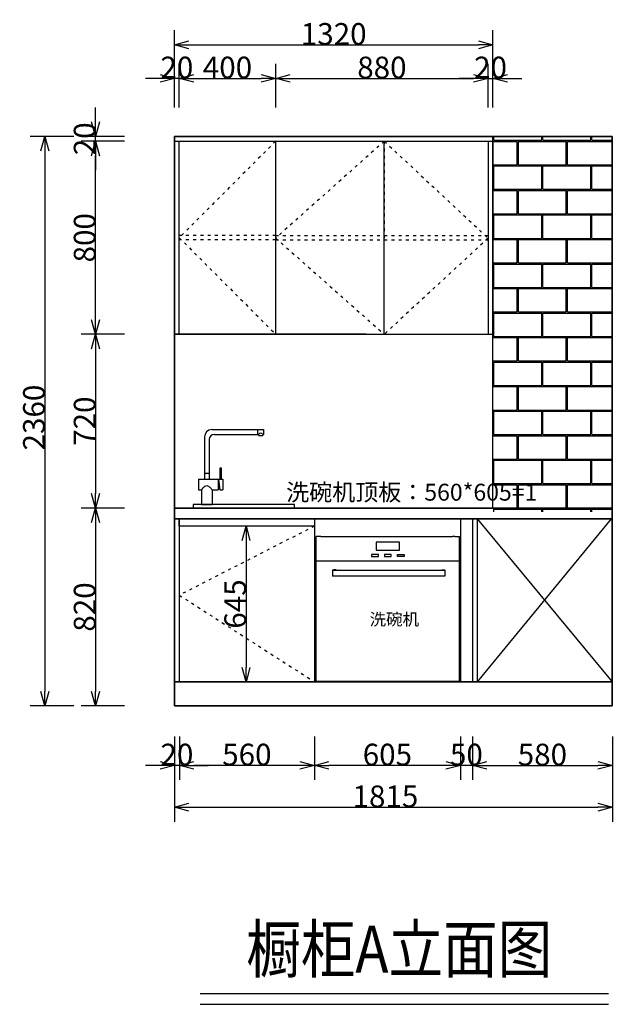
# Model space of a CAD drawing. Units: millimetres. Extents: x 474552 to 495521, y -2390 to 5757.
# Drawn here: x 486694 to 489151, y -493 to 3586 of the extents above; entities that cross this region are included whole.
import ezdxf
from ezdxf.enums import TextEntityAlignment as Align

# ---------------------------------------------------------------- set-up
doc = ezdxf.new("R2010")
doc.units = ezdxf.units.MM
doc.header["$PDMODE"] = 2
doc.linetypes.add('ACAD_ISO03W100', pattern=[30, 12, -18])
for name, color, linetype in [('CUPBOARD', 7, 'Continuous'), ('TEXT', 9, 'Continuous'), ('ZB_厨柜', 7, 'Continuous')]:
    doc.layers.add(name, color=color, linetype=linetype)
doc.layers.add('WALL', color=255, linetype='Continuous', lineweight=25)
doc.styles.add('DIM_FONT', font='simhei.ttf', dxfattribs={"width": 0.8, "height": 80})
doc.styles.add('宋体(SU)', font='txt', dxfattribs={"width": 0.8})
doc.dimstyles.get("Standard").update_dxf_attribs({"dimtxt": 0.18, "dimasz": 0.18, "dimexe": 0.18, "dimexo": 0.0625, "dimgap": 0.09, "dimtad": 0, "dimtih": 1, "dimtoh": 1, "dimdec": 4, "dimzin": 0, "dimdsep": 46, "dimtxsty": 'Standard', "dimcen": 0.09, "dimadec": 0, "dimazin": 0, "dimtfac": 1, "dimtdec": 4, "dimtofl": 0, "dimtmove": 0, "dimatfit": 3, "dimfxl": 1, "dimtolj": 1, "dimtzin": 0, "dimarcsym": 0})

# ---------------------------------------------------------------- blocks, each defined once
blk = doc.blocks.new('_Open30')
at = {"color": 0, "linetype": 'ByBlock', "lineweight": -2}
for p, q in [((-1, 0.268), (0, 0)), ((0, 0), (-1, -0.268)), ((0, 0), (-1, 0))]:
    blk.add_line(p, q, dxfattribs=at)
blk = doc.blocks.new('*D15')
at = {"color": 251, "transparency": 16777216}
for p, q in [((179740.9, -98156), (179740.9, -98336)), ((181555.9, -98156), (181555.9, -98336)), ((179800.9, -98276), (181495.9, -98276))]:
    blk.add_line(p, q, dxfattribs=at)
at = {"layer": 'Defpoints', "color": 0, "transparency": 16777216}
for p in [(179740.9, -97932.7), (181555.9, -97932.7), (181555.9, -98276)]:
    blk.add_point(p, dxfattribs=at)
at = {"color": 251, "transparency": 16777216, "xscale": 60, "yscale": 60, "zscale": 60, "rotation": 180}
blk.add_blockref('_Open30', (179740.9, -98276), dxfattribs=at)
at = {"color": 251, "transparency": 16777216, "xscale": 60, "yscale": 60, "zscale": 60}
blk.add_blockref('_Open30', (181555.9, -98276), dxfattribs=at)
at = {"color": 8, "transparency": 16777216, "insert": (180615.3, -98231), "char_height": 90, "attachment_point": 5, "style": '宋体(SU)'}
blk.add_mtext('\\A1;1815', dxfattribs=at)
blk = doc.blocks.new('_Dot')
at = {"color": 0, "linetype": 'ByBlock', "lineweight": -2}
blk.add_line((-0.5, 0), (-1, 0), dxfattribs=at)
at = {"color": 0, "linetype": 'ByBlock', "const_width": 0.5}
blk.add_lwpolyline([(-0.25, 0, 1), (0.25, 0, 1)], format="xyb", close=True, dxfattribs=at)
blk = doc.blocks.new('DOT')
at = {"color": 0, "linetype": 'ByBlock'}
blk.add_line((-0.35, 0), (-1, 0), dxfattribs=at)
at = {"color": 0, "linetype": 'ByBlock', "const_width": 0.35}
blk.add_lwpolyline([(-0.175, 0, 1), (0.175, 0, 1)], format="xyb", close=True, dxfattribs=at)
blk = doc.blocks.new('*D16')
at = {"color": 251, "transparency": 16777216}
for p, q in [((179760.4, -95376.1), (179760.4, -95196.1)), ((180160.4, -95376.1), (180160.4, -95196.1)), ((179820.4, -95256.1), (180100.4, -95256.1))]:
    blk.add_line(p, q, dxfattribs=at)
at = {"layer": 'Defpoints', "color": 0, "transparency": 16777216}
for p in [(180160.4, -95256.1), (179760.4, -95516.5), (180160.4, -95516.5)]:
    blk.add_point(p, dxfattribs=at)
at = {"color": 251, "transparency": 16777216, "xscale": 60, "yscale": 60, "zscale": 60, "rotation": 180}
blk.add_blockref('_Open30', (179760.4, -95256.1), dxfattribs=at)
at = {"color": 251, "transparency": 16777216, "xscale": 60, "yscale": 60, "zscale": 60}
blk.add_blockref('_Open30', (180160.4, -95256.1), dxfattribs=at)
at = {"color": 8, "transparency": 16777216, "insert": (179960.4, -95211.1), "char_height": 90, "attachment_point": 5, "style": '宋体(SU)'}
blk.add_mtext('\\A1;400', dxfattribs=at)
blk = doc.blocks.new('*D18')
at = {"color": 251, "transparency": 16777216}
for p, q in [((180160.4, -95376.1), (180160.4, -95196.1)), ((181040.9, -95376.1), (181040.9, -95196.1)), ((180220.4, -95256.1), (180980.9, -95256.1))]:
    blk.add_line(p, q, dxfattribs=at)
at = {"layer": 'Defpoints', "color": 0, "transparency": 16777216}
for p in [(181040.9, -95256.1), (180160.4, -95516.5), (181040.9, -95516.5)]:
    blk.add_point(p, dxfattribs=at)
at = {"color": 251, "transparency": 16777216, "xscale": 60, "yscale": 60, "zscale": 60, "rotation": 180}
blk.add_blockref('_Open30', (180160.4, -95256.1), dxfattribs=at)
at = {"color": 251, "transparency": 16777216, "xscale": 60, "yscale": 60, "zscale": 60}
blk.add_blockref('_Open30', (181040.9, -95256.1), dxfattribs=at)
at = {"color": 8, "transparency": 16777216, "insert": (180600.6, -95211.1), "char_height": 90, "attachment_point": 5, "style": '宋体(SU)'}
blk.add_mtext('\\A1;880', dxfattribs=at)
blk = doc.blocks.new('*D17')
at = {"color": 251, "transparency": 16777216}
for p, q in [((179740.9, -95237), (179740.9, -95057)), ((181060.9, -95237), (181060.9, -95057)), ((179800.9, -95117), (181000.9, -95117))]:
    blk.add_line(p, q, dxfattribs=at)
at = {"layer": 'Defpoints', "color": 0, "transparency": 16777216}
for p in [(181060.9, -95117), (179740.9, -95648), (181060.9, -95650.4)]:
    blk.add_point(p, dxfattribs=at)
at = {"color": 251, "transparency": 16777216, "xscale": 60, "yscale": 60, "zscale": 60, "rotation": 180}
blk.add_blockref('_Open30', (179740.9, -95117), dxfattribs=at)
at = {"color": 251, "transparency": 16777216, "xscale": 60, "yscale": 60, "zscale": 60}
blk.add_blockref('_Open30', (181060.9, -95117), dxfattribs=at)
at = {"color": 8, "transparency": 16777216, "insert": (180400.9, -95072), "char_height": 90, "attachment_point": 5, "style": '宋体(SU)'}
blk.add_mtext('\\A1;1320', dxfattribs=at)
blk = doc.blocks.new('*D23')
at = {"color": 251, "transparency": 16777216}
for p, q in [((179533.4, -96316.5), (179353.4, -96316.5)), ((179413.4, -96376.5), (179413.4, -96976.5)), ((179533.4, -97036.5), (179353.4, -97036.5))]:
    blk.add_line(p, q, dxfattribs=at)
at = {"layer": 'Defpoints', "color": 0, "transparency": 16777216}
for p in [(179740.9, -96316.5), (179413.4, -97036.5), (179740.9, -97036.5)]:
    blk.add_point(p, dxfattribs=at)
at = {"color": 251, "transparency": 16777216, "xscale": 60, "yscale": 60, "zscale": 60}
for p, rotation in [((179413.4, -96316.5), 90), ((179413.4, -97036.5), 270)]:
    blk.add_blockref('_Open30', p, dxfattribs=dict(at, rotation=rotation))
at = {"color": 8, "transparency": 16777216, "insert": (179368.4, -96676.5), "char_height": 90, "attachment_point": 5, "rotation": 90, "style": '宋体(SU)'}
blk.add_mtext('\\A1;720', dxfattribs=at)
blk = doc.blocks.new('*D24')
at = {"color": 251, "transparency": 16777216}
for p, q in [((179533.4, -97036.5), (179353.4, -97036.5)), ((179413.4, -97096.5), (179413.4, -97796.5)), ((179533.4, -97856.5), (179353.4, -97856.5))]:
    blk.add_line(p, q, dxfattribs=at)
at = {"layer": 'Defpoints', "color": 0, "transparency": 16777216}
for p in [(179740.9, -97036.5), (179413.4, -97856.5), (179740.9, -97856.5)]:
    blk.add_point(p, dxfattribs=at)
at = {"color": 251, "transparency": 16777216, "xscale": 60, "yscale": 60, "zscale": 60}
for p, rotation in [((179413.4, -97036.5), 90), ((179413.4, -97856.5), 270)]:
    blk.add_blockref('_Open30', p, dxfattribs=dict(at, rotation=rotation))
at = {"color": 8, "transparency": 16777216, "insert": (179368.4, -97446.5), "char_height": 90, "attachment_point": 5, "rotation": 90, "style": '宋体(SU)'}
blk.add_mtext('\\A1;820', dxfattribs=at)
blk = doc.blocks.new('*D22')
at = {"color": 251, "transparency": 16777216}
for p, q in [((180925.9, -97982.9), (180925.9, -98162.9)), ((180975.9, -97982.9), (180975.9, -98162.9)), ((180865.9, -98102.9), (180805.9, -98102.9)), ((180975.9, -98102.9), (180925.9, -98102.9)), ((181035.9, -98102.9), (181095.9, -98102.9))]:
    blk.add_line(p, q, dxfattribs=at)
at = {"layer": 'Defpoints', "color": 0, "transparency": 16777216}
for p in [(180925.9, -97756.5), (180975.9, -97756.5), (180925.9, -98102.9)]:
    blk.add_point(p, dxfattribs=at)
at = {"color": 251, "transparency": 16777216, "xscale": 60, "yscale": 60, "zscale": 60}
blk.add_blockref('_Open30', (180925.9, -98102.9), dxfattribs=at)
at = {"color": 251, "transparency": 16777216, "xscale": 60, "yscale": 60, "zscale": 60, "rotation": 180}
blk.add_blockref('_Open30', (180975.9, -98102.9), dxfattribs=at)
at = {"color": 8, "transparency": 16777216, "insert": (180950.9, -98057.9), "char_height": 90, "attachment_point": 5, "style": '宋体(SU)'}
blk.add_mtext('\\A1;50', dxfattribs=at)
blk = doc.blocks.new('*D25')
at = {"color": 251, "transparency": 16777216}
for p, q in [((179323.1, -95496.5), (179143.1, -95496.5)), ((179203.1, -95556.5), (179203.1, -97796.5)), ((179323.1, -97856.5), (179143.1, -97856.5))]:
    blk.add_line(p, q, dxfattribs=at)
at = {"layer": 'Defpoints', "color": 0, "transparency": 16777216}
for p in [(179740.9, -95496.5), (179203.1, -97856.5), (179740.9, -97856.5)]:
    blk.add_point(p, dxfattribs=at)
at = {"color": 251, "transparency": 16777216, "xscale": 60, "yscale": 60, "zscale": 60}
for p, rotation in [((179203.1, -95496.5), 90), ((179203.1, -97856.5), 270)]:
    blk.add_blockref('_Open30', p, dxfattribs=dict(at, rotation=rotation))
at = {"color": 8, "transparency": 16777216, "insert": (179158.1, -96661.5), "char_height": 90, "attachment_point": 5, "rotation": 90, "style": '宋体(SU)'}
blk.add_mtext('\\A1;2360', dxfattribs=at)
blk = doc.blocks.new('*D26')
at = {"color": 251, "transparency": 16777216}
for p, q in [((179533.4, -95516.5), (179353.4, -95516.5)), ((179413.4, -96256.5), (179413.4, -95576.5)), ((179533.4, -96316.5), (179353.4, -96316.5))]:
    blk.add_line(p, q, dxfattribs=at)
at = {"layer": 'Defpoints', "color": 0, "transparency": 16777216}
for p in [(179413.4, -95516.5), (179740.9, -95516.5), (179740.9, -96316.5)]:
    blk.add_point(p, dxfattribs=at)
at = {"color": 251, "transparency": 16777216, "xscale": 60, "yscale": 60, "zscale": 60}
for p, rotation in [((179413.4, -95516.5), 90), ((179413.4, -96316.5), 270)]:
    blk.add_blockref('_Open30', p, dxfattribs=dict(at, rotation=rotation))
at = {"color": 8, "transparency": 16777216, "insert": (179368.4, -95916.5), "char_height": 90, "attachment_point": 5, "rotation": 90, "style": '宋体(SU)'}
blk.add_mtext('\\A1;800', dxfattribs=at)
blk = doc.blocks.new('*D27')
at = {"color": 251, "transparency": 16777216}
for p, q in [((179413.4, -95436.5), (179413.4, -95376.5)), ((179533.4, -95496.5), (179353.4, -95496.5)), ((179413.4, -95516.5), (179413.4, -95496.5)), ((179533.4, -95516.5), (179353.4, -95516.5)), ((179413.4, -95576.5), (179413.4, -95636.5))]:
    blk.add_line(p, q, dxfattribs=at)
at = {"layer": 'Defpoints', "color": 0, "transparency": 16777216}
for p in [(179413.4, -95496.5), (179740.9, -95496.5), (179740.9, -95516.5)]:
    blk.add_point(p, dxfattribs=at)
at = {"color": 251, "transparency": 16777216, "xscale": 60, "yscale": 60, "zscale": 60}
for p, rotation in [((179413.4, -95496.5), 270), ((179413.4, -95516.5), 90)]:
    blk.add_blockref('_Open30', p, dxfattribs=dict(at, rotation=rotation))
at = {"color": 8, "transparency": 16777216, "insert": (179368.4, -95506.5), "char_height": 90, "attachment_point": 5, "rotation": 90, "style": '宋体(SU)'}
blk.add_mtext('\\A1;20', dxfattribs=at)
blk = doc.blocks.new('*D28')
at = {"color": 251, "transparency": 16777216}
for p, q in [((180975.9, -97982.9), (180975.9, -98162.9)), ((181555.9, -97982.9), (181555.9, -98162.9)), ((181035.9, -98102.9), (181495.9, -98102.9))]:
    blk.add_line(p, q, dxfattribs=at)
at = {"layer": 'Defpoints', "color": 0, "transparency": 16777216}
for p in [(180975.9, -97756.5), (181555.9, -97756.5), (181555.9, -98102.9)]:
    blk.add_point(p, dxfattribs=at)
at = {"color": 251, "transparency": 16777216, "xscale": 60, "yscale": 60, "zscale": 60, "rotation": 180}
blk.add_blockref('_Open30', (180975.9, -98102.9), dxfattribs=at)
at = {"color": 251, "transparency": 16777216, "xscale": 60, "yscale": 60, "zscale": 60}
blk.add_blockref('_Open30', (181555.9, -98102.9), dxfattribs=at)
at = {"color": 8, "transparency": 16777216, "insert": (181265.9, -98057.9), "char_height": 90, "attachment_point": 5, "style": '宋体(SU)'}
blk.add_mtext('\\A1;580', dxfattribs=at)
blk = doc.blocks.new('*D47')
at = {"color": 251, "transparency": 16777216}
for p, q in [((180320.9, -97982.9), (180320.9, -98162.9)), ((180925.9, -97982.9), (180925.9, -98162.9)), ((180865.9, -98102.9), (180380.9, -98102.9))]:
    blk.add_line(p, q, dxfattribs=at)
at = {"layer": 'Defpoints', "color": 0, "transparency": 16777216}
for p in [(180925.9, -97656.5), (180320.9, -97756.5), (180320.9, -98102.9)]:
    blk.add_point(p, dxfattribs=at)
at = {"color": 251, "transparency": 16777216, "xscale": 60, "yscale": 60, "zscale": 60, "rotation": 180}
blk.add_blockref('_Open30', (180320.9, -98102.9), dxfattribs=at)
at = {"color": 251, "transparency": 16777216, "xscale": 60, "yscale": 60, "zscale": 60}
blk.add_blockref('_Open30', (180925.9, -98102.9), dxfattribs=at)
at = {"color": 8, "transparency": 16777216, "insert": (180623.4, -98057.9), "char_height": 90, "attachment_point": 5, "style": '宋体(SU)'}
blk.add_mtext('\\A1;605', dxfattribs=at)
blk = doc.blocks.new('*D48')
at = {"color": 251, "transparency": 16777216}
for p, q in [((179760.9, -97982.9), (179760.9, -98162.9)), ((180320.9, -97982.9), (180320.9, -98162.9)), ((180260.9, -98102.9), (179820.9, -98102.9))]:
    blk.add_line(p, q, dxfattribs=at)
at = {"layer": 'Defpoints', "color": 0, "transparency": 16777216}
for p in [(179760.9, -97656.5), (180320.9, -97756.5), (179760.9, -98102.9)]:
    blk.add_point(p, dxfattribs=at)
at = {"color": 251, "transparency": 16777216, "xscale": 60, "yscale": 60, "zscale": 60, "rotation": 180}
blk.add_blockref('_Open30', (179760.9, -98102.9), dxfattribs=at)
at = {"color": 251, "transparency": 16777216, "xscale": 60, "yscale": 60, "zscale": 60}
blk.add_blockref('_Open30', (180320.9, -98102.9), dxfattribs=at)
at = {"color": 8, "transparency": 16777216, "insert": (180040.9, -98057.9), "char_height": 90, "attachment_point": 5, "style": '宋体(SU)'}
blk.add_mtext('\\A1;560', dxfattribs=at)
blk = doc.blocks.new('*D49')
at = {"color": 251, "transparency": 16777216}
for p, q in [((179740.9, -97982.9), (179740.9, -98162.9)), ((179760.9, -97982.9), (179760.9, -98162.9)), ((179680.9, -98102.9), (179620.9, -98102.9)), ((179760.9, -98102.9), (179740.9, -98102.9)), ((179820.9, -98102.9), (179880.9, -98102.9))]:
    blk.add_line(p, q, dxfattribs=at)
at = {"layer": 'Defpoints', "color": 0, "transparency": 16777216}
for p in [(179760.9, -97756.5), (179740.9, -97856.5), (179740.9, -98102.9)]:
    blk.add_point(p, dxfattribs=at)
at = {"color": 251, "transparency": 16777216, "xscale": 60, "yscale": 60, "zscale": 60}
blk.add_blockref('_Open30', (179740.9, -98102.9), dxfattribs=at)
at = {"color": 251, "transparency": 16777216, "xscale": 60, "yscale": 60, "zscale": 60, "rotation": 180}
blk.add_blockref('_Open30', (179760.9, -98102.9), dxfattribs=at)
at = {"color": 8, "transparency": 16777216, "insert": (179750.9, -98057.9), "char_height": 90, "attachment_point": 5, "style": '宋体(SU)'}
blk.add_mtext('\\A1;20', dxfattribs=at)
blk = doc.blocks.new('5Y')
at = {"color": 4}
blk.add_line((1201002.3, -585261.7), (1201597.1, -585261.7), dxfattribs=at)
at = {"layer": 'ZB_厨柜', "color": 4}
for p, q in [((1201021.8, -584661.6), (1201002.3, -584661.7)), ((1201002.3, -585261.7), (1201002.3, -584661.7)), ((1201021.8, -584661.6), (1201032.5, -584661.7)), ((1201032.5, -584661.7), (1201566.9, -584661.7)), ((1201577.1, -584661.6), (1201566.9, -584661.7)), ((1201577.1, -584661.6), (1201597.1, -584661.7)), ((1201597.1, -585261.7), (1201597.1, -584661.7)), ((1201251.4, -584685.4), (1201251.4, -584718.6)), ((1201348, -584685.4), (1201251.4, -584685.4)), ((1201348, -584718.6), (1201348, -584685.4)), ((1201232, -584736.6), (1201232, -584744.6)), ((1201232.3, -584736.6), (1201232, -584736.6)), ((1201232, -584744.6), (1201260.2, -584744.6)), ((1201260.2, -584736.6), (1201232.3, -584736.6)), ((1201251.4, -584718.6), (1201348, -584718.6)), ((1201260.2, -584744.6), (1201260.2, -584736.6)), ((1201260.4, -584736.6), (1201260.2, -584736.6)), ((1201260.4, -584744.6), (1201260.2, -584744.6)), ((1201260.4, -584744.6), (1201260.4, -584736.6)), ((1201285.4, -584736.6), (1201285.4, -584744.6)), ((1201285.6, -584736.6), (1201285.4, -584736.6)), ((1201285.4, -584744.6), (1201313.6, -584744.6)), ((1201313.6, -584736.6), (1201285.6, -584736.6)), ((1201313.6, -584744.6), (1201313.6, -584736.6)), ((1201313.8, -584736.6), (1201313.6, -584736.6)), ((1201313.8, -584744.6), (1201313.6, -584744.6)), ((1201313.8, -584744.6), (1201313.8, -584736.6)), ((1201338.8, -584744.6), (1201338.8, -584736.6)), ((1201338.9, -584736.6), (1201338.8, -584736.6)), ((1201367, -584744.6), (1201338.8, -584744.6)), ((1201338.9, -584736.6), (1201367, -584736.6)), ((1201367, -584736.6), (1201367, -584744.6)), ((1201367.1, -584736.6), (1201367, -584736.6)), ((1201367.1, -584744.6), (1201367, -584744.6)), ((1201367.1, -584736.6), (1201367.1, -584744.6)), ((1201002.3, -584762.3), (1201597.1, -584762.3)), ((1201075.3, -584799.9), (1201070.1, -584800.8)), ((1201070.1, -584800.8), (1201535.3, -584800.8)), ((1201070.1, -584800.8), (1201070.1, -584826.2)), ((1201535.3, -584826.2), (1201070.1, -584826.2)), ((1201085.9, -584799.9), (1201075.3, -584799.9)), ((1201085.9, -584799.9), (1201081.9, -584800.6)), ((1201081.9, -584800.6), (1201085.9, -584800.6)), ((1201085.9, -584799.9), (1201085.9, -584800.6)), ((1201085.9, -584800.6), (1201524.1, -584800.6)), ((1201524.1, -584799.9), (1201534.7, -584799.9)), ((1201524.1, -584799.9), (1201524.5, -584800.6)), ((1201524.1, -584799.9), (1201524.1, -584800.6)), ((1201524.1, -584800.6), (1201524.5, -584800.6)), ((1201534.7, -584799.9), (1201535.3, -584800.8)), ((1201535.3, -584800.8), (1201535.3, -584826.2))]:
    blk.add_line(p, q, dxfattribs=at)
at = {"color": 4, "insert": (1201224.1, -584979.8), "char_height": 50, "width": 529.372, "attachment_point": 1, "style": 'DIM_FONT'}
blk.add_mtext('{\\fSimSun|b0|i0|c134|p2;洗碗机}', dxfattribs=at)
blk = doc.blocks.new('*D63')
at = {"color": 251, "transparency": 16777216}
for p, q in [((179740.9, -95376.1), (179740.9, -95196.1)), ((179760.4, -95376.1), (179760.4, -95196.1)), ((179680.9, -95256.1), (179620.9, -95256.1)), ((179760.4, -95256.1), (179740.9, -95256.1)), ((179820.4, -95256.1), (179880.4, -95256.1))]:
    blk.add_line(p, q, dxfattribs=at)
at = {"layer": 'Defpoints', "color": 0, "transparency": 16777216}
for p in [(179740.9, -95256.1), (179740.9, -95516.5), (179760.4, -95516.5)]:
    blk.add_point(p, dxfattribs=at)
at = {"color": 251, "transparency": 16777216, "xscale": 60, "yscale": 60, "zscale": 60}
blk.add_blockref('_Open30', (179740.9, -95256.1), dxfattribs=at)
at = {"color": 251, "transparency": 16777216, "xscale": 60, "yscale": 60, "zscale": 60, "rotation": 180}
blk.add_blockref('_Open30', (179760.4, -95256.1), dxfattribs=at)
at = {"color": 8, "transparency": 16777216, "insert": (179750.6, -95211.1), "char_height": 90, "attachment_point": 5, "style": '宋体(SU)'}
blk.add_mtext('\\A1;20', dxfattribs=at)
blk = doc.blocks.new('*D64')
at = {"color": 251, "transparency": 16777216}
for p, q in [((181040.9, -95376.1), (181040.9, -95196.1)), ((181060.9, -95376.1), (181060.9, -95196.1)), ((180980.9, -95256.1), (180920.9, -95256.1)), ((181040.9, -95256.1), (181060.9, -95256.1)), ((181120.9, -95256.1), (181180.9, -95256.1))]:
    blk.add_line(p, q, dxfattribs=at)
at = {"layer": 'Defpoints', "color": 0, "transparency": 16777216}
for p in [(181060.9, -95256.1), (181040.9, -95516.5), (181060.9, -95516.5)]:
    blk.add_point(p, dxfattribs=at)
at = {"color": 251, "transparency": 16777216, "xscale": 60, "yscale": 60, "zscale": 60}
blk.add_blockref('_Open30', (181040.9, -95256.1), dxfattribs=at)
at = {"color": 251, "transparency": 16777216, "xscale": 60, "yscale": 60, "zscale": 60, "rotation": 180}
blk.add_blockref('_Open30', (181060.9, -95256.1), dxfattribs=at)
at = {"color": 8, "transparency": 16777216, "insert": (181050.9, -95211.1), "char_height": 90, "attachment_point": 5, "style": '宋体(SU)'}
blk.add_mtext('\\A1;20', dxfattribs=at)
blk = doc.blocks.new('273')
at = {"layer": 'ZB_厨柜', "color": 251}
for p, q in [((63615.3, -43195), (63830.3, -43195)), ((63805.3, -43195), (63805.3, -43215)), ((63830.3, -43195), (63830.3, -43215)), ((63585.3, -43225), (63585.3, -43400)), ((63605.3, -43235), (63605.3, -43400)), ((63625.3, -43215), (63810, -43215)), ((63810, -43215), (63810, -43220)), ((63810, -43220), (63827.2, -43220)), ((63827.2, -43215), (63830.3, -43215)), ((63827.2, -43215), (63827.2, -43220)), ((63650.1, -43353), (63654.5, -43353)), ((63650.1, -43400), (63650.1, -43353)), ((63654.5, -43353), (63654.5, -43400)), ((63560.4, -43400), (63560.4, -43445)), ((63560.4, -43400), (63661.5, -43400)), ((63585.3, -43375.6), (63605.3, -43375.6)), ((63642.1, -43400), (63642.1, -43445)), ((63644.2, -43400), (63649.8, -43445)), ((63661.5, -43400), (63661.5, -43445)), ((63560.4, -43445), (63573.3, -43445)), ((63573.3, -43445), (63573.3, -43505)), ((63617.3, -43445), (63642.1, -43445)), ((63617.3, -43445), (63617.3, -43505)), ((63642.1, -43439.4), (63649.1, -43439.4)), ((63649.8, -43445), (63661.5, -43445)), ((63573.3, -43505), (63617.3, -43505))]:
    blk.add_line(p, q, dxfattribs=at)
blk.add_lwpolyline([(63538.7, -43520), (63958.7, -43520), (63958.7, -43505), (63538.7, -43505)], close=True, dxfattribs=at)
for centre, radius, start, end in [((63615.3, -43225), 30, 90, 180), ((63625.3, -43235), 20, 90, 180), ((63818.6, -43220), 9.92, 29.7192, 150.2808)]:
    blk.add_arc(centre, radius, start, end, dxfattribs=at)
blk.add_spline([(63573.3, -43445), (63580.6, -43434.8), (63594.8, -43427.1), (63608, -43433.9), (63617.3, -43445)], degree=3, dxfattribs=at)
blk = doc.blocks.new('*D91')
at = {"color": 251, "transparency": 16777216}
for p, q in [((180037.4, -97111.5), (179977.4, -97111.5)), ((180037.4, -97171.5), (180037.4, -97696.5)), ((180037.4, -97756.5), (179977.4, -97756.5))]:
    blk.add_line(p, q, dxfattribs=at)
at = {"layer": 'Defpoints', "color": 0, "transparency": 16777216}
for p in [(180066.7, -97111.5), (180037.4, -97756.5), (180066.7, -97756.5)]:
    blk.add_point(p, dxfattribs=at)
at = {"color": 251, "transparency": 16777216, "xscale": 60, "yscale": 60, "zscale": 60}
for p, rotation in [((180037.4, -97111.5), 90), ((180037.4, -97756.5), 270)]:
    blk.add_blockref('_Open30', p, dxfattribs=dict(at, rotation=rotation))
at = {"color": 8, "transparency": 16777216, "insert": (179992.4, -97434), "char_height": 90, "attachment_point": 5, "rotation": 90, "style": '宋体(SU)'}
blk.add_mtext('\\A1;645', dxfattribs=at)

msp = doc.modelspace()

# ---------------------------------------------------------------- hatches: boundary and pattern name
h = msp.add_hatch()
h.set_pattern_fill('AR-B816C', color=251, scale=0.5, style=0)
h.set_pattern_definition([(0, (1081.17, 236.95), (101.6, 101.6), [198.4375, -4.7625]), (0, (979.57, 241.71), (101.6, 101.6), [198.4375, -4.7625]), (90, (1081.17, 236.95), (-101.6, 101.6), [-106.3625, 96.8375]), (90, (1076.41, 236.95), (-101.6, 101.6), [-106.3625, 96.8375])])
h.paths.add_polyline_path([(489150.7, 3102.7), (488655.7, 3102.7), (488655.7, 1547.7), (489150.7, 1547.7)])

# ---------------------------------------------------------------- linework, layer by layer
for p, q in [((487335.7, 3102.7), (487335.7, 742.7)), ((487335.7, 3102.7), (487335.7, 742.7)), ((489150.7, 3102.7), (489150.7, 742.7)), ((487355.3, 2282.7), (487355.3, 3082.7)), ((487755.3, 2282.7), (487755.3, 3082.7)), ((488205.3, 2282.7), (488205.3, 3082.7)), ((488205.3, 2282.7), (488205.3, 3082.7)), ((488635.7, 3082.7), (488635.7, 2282.7)), ((488655.7, 3082.7), (488655.7, 2282.7)), ((488129.7, 2282.7), (487335.7, 2282.7)), ((487335.7, 2282.7), (487733.3, 2282.7)), ((487335.7, 2282.7), (488655.7, 2282.7)), ((489150.7, 1562.7), (488655.7, 1562.7)), ((487335.7, 1517.7), (487368.7, 1517.7)), ((487335.7, 1517.7), (487355.7, 1517.7)), ((487355.7, 1517.7), (487355.7, 842.7)), ((489145.7, 1517.7), (488590.7, 842.7)), ((488590.7, 1517.7), (489150.7, 842.7)), ((487335.7, 842.7), (487355.7, 842.7))]:
    msp.add_line(p, q)
at = {"color": 1}
msp.add_line((488655.7, 1562.7), (488655.7, 3102.7), dxfattribs=at)
at = {"color": 252, "linetype": 'ACAD_ISO03W100'}
for p, q in [((487755.3, 3082.7), (487355.3, 2682.7)), ((488205.3, 3082.7), (487755.3, 2681.2)), ((488205.3, 3082.7), (488205.3, 2681.2)), ((488205.3, 3082.7), (488635.7, 2681.2)), ((487755.3, 2691.7), (487355.3, 2691.7)), ((487355.3, 2682.7), (487755.3, 2282.7)), ((487755.3, 2673.7), (487355.3, 2673.7)), ((487755.3, 2691.7), (488635.7, 2691.7)), ((487755.3, 2681.2), (488205.3, 2282.7)), ((487755.3, 2673.7), (488635.7, 2673.7)), ((488635.7, 2681.2), (488205.3, 2282.7)), ((487915.7, 1487.7), (487355.7, 1201.8)), ((487355.7, 1201.8), (487915.7, 842.7))]:
    msp.add_line(p, q, dxfattribs=at)
at = {"color": 1}
for points in [[(487335.7, 742.7), (489150.7, 742.7), (489150.7, 3102.7), (487335.7, 3102.7)], [(489150.7, 742.7), (487335.7, 742.7), (487335.7, 3102.7), (489150.7, 3102.7)]]:
    msp.add_lwpolyline(points, close=True, dxfattribs=at)
at = {"color": 2}
msp.add_lwpolyline([(487355.7, 1517.7), (487915.7, 1517.7), (487915.7, 1487.7), (487355.7, 1487.7)], close=True, dxfattribs=at)
at = {"layer": 'CUPBOARD', "color": 0, "linetype": 'ByBlock'}
for p, q in [((487442.5, -449), (489134.9, -449)), ((487442.5, -493.5), (489134.9, -493.5))]:
    msp.add_line(p, q, dxfattribs=at)
at = {"layer": 'WALL', "linetype": 'Continuous'}
for p, q in [((487335.7, 3082.7), (488655.7, 3082.7)), ((487335.7, 2282.7), (488655.7, 2282.7)), ((488129.7, 2282.7), (488655.7, 2282.7)), ((487335.7, 1562.7), (489150.7, 1562.7)), ((489150.7, 1562.7), (487335.7, 1562.7)), ((487335.7, 1517.7), (489150.7, 1517.7)), ((489150.7, 1517.7), (487335.7, 1517.7)), ((487915.7, 1517.7), (487915.7, 842.7)), ((488520.7, 1517.7), (488520.7, 842.7)), ((488570.7, 1517.7), (488570.7, 842.7)), ((488590.7, 1517.7), (488590.7, 842.7)), ((487915.7, 1487.7), (487355.7, 1487.7)), ((487335.7, 842.7), (489150.7, 842.7)), ((489150.7, 842.7), (487335.7, 842.7))]:
    msp.add_line(p, q, dxfattribs=at).dxf.unprotected_set("ltscale", 0)

# ---------------------------------------------------------------- block references
msp.add_blockref('5Y', (-713079.3, 586106.5))
at = {"layer": 'ZB_厨柜', "color": 253}
msp.add_blockref('273', (423874.5, 45082.7), dxfattribs=at)

# ---------------------------------------------------------------- texts
at = {"linetype": 'ByBlock', "lineweight": -3, "insert": (487798.5, 1663.4), "char_height": 69.98, "width": 3759.487, "attachment_point": 1}
msp.add_mtext('{\\fKaiTi|b0|i0|c134|p49;洗碗机顶板：560*605=1}', dxfattribs=at)
at = {"layer": 'TEXT', "color": 0, "width": 0.85}
msp.add_text('橱柜A立面图', height=195, dxfattribs=at).set_placement((488267.2, -264.8), align=Align.MIDDLE_CENTER)

# ---------------------------------------------------------------- dimensions: what is measured, and where the dimension line sits
for base, p1, p2, picture, middle in [((488655.7, 3482.2), (487335.7, 2951.2), (488655.7, 2948.8), '*D17', (487995.7, 3527.2)), ((487335.7, 3343.1), (487355.3, 3082.7), (487335.7, 3082.7), '*D63', (487345.5, 3388.1)), ((487755.3, 3343.1), (487355.3, 3082.7), (487755.3, 3082.7), '*D16', (487555.3, 3388.1)), ((488635.7, 3343.1), (487755.3, 3082.7), (488635.7, 3082.7), '*D18', (488195.5, 3388.1)), ((488655.7, 3343.1), (488635.7, 3082.7), (488655.7, 3082.7), '*D64', (488645.7, 3388.1))]:
    dim = msp.add_linear_dim(base=base, p1=p1, p2=p2, dimstyle='Standard', override={"dimscale": 60, "dimtxt": 1.5, "dimasz": 1, "dimexe": 1, "dimexo": 1, "dimgap": 0, "dimtad": 1, "dimtih": 0, "dimtoh": 0, "dimdec": 0, "dimtxsty": '宋体(SU)', "dimblk": 'Open30', "dimcen": 0, "dimdle": 1, "dimclrd": 251, "dimclre": 251, "dimclrt": 8, "dimtdec": 0, "dimtix": 1, "dimtofl": 1, "dimtmove": 2, "dimldrblk": 'DOT', "dimfxl": 2, "dimfxlon": 1, "dimlwd": 65535, "dimlwe": 65535, "dimarcsym": 1})
    dim.commit()
    dim.dimension.update_dxf_attribs({"geometry": picture, "text_midpoint": middle, "insert": (307594.9, 98599.2)})
for base, p1, p2, angle, picture, middle in [((487008.3, 3102.7), (487335.7, 3082.7), (487335.7, 3102.7), 90, '*D27', (486963.3, 3092.7)), ((487008.3, 3082.7), (487335.7, 2282.7), (487335.7, 3082.7), 90, '*D26', (486963.3, 2682.7)), ((487008.3, 1562.7), (487335.7, 2282.7), (487335.7, 1562.7), 90, '*D23', (486963.3, 1922.7)), ((487008.3, 742.7), (487335.7, 1562.7), (487335.7, 742.7), 90, '*D24', (486963.3, 1152.7)), ((487632.3, 842.7), (487661.6, 1487.7), (487661.6, 842.7), 90, '*D91', (487587.3, 1165.2)), ((487355.7, 496.2), (487915.7, 842.7), (487355.7, 942.7), 180, '*D48', (487635.7, 541.2)), ((487915.7, 496.2), (488520.7, 942.7), (487915.7, 842.7), 180, '*D47', (488218.2, 541.2)), ((487335.7, 496.2), (487355.7, 842.7), (487335.7, 742.7), 180, '*D49', (487345.7, 541.2)), ((488520.7, 496.2), (488570.7, 842.7), (488520.7, 842.7), 180, '*D22', (488545.7, 541.2)), ((489150.7, 496.2), (488570.7, 842.7), (489150.7, 842.7), 180, '*D28', (488860.7, 541.2))]:
    dim = msp.add_linear_dim(base=base, p1=p1, p2=p2, angle=angle, dimstyle='Standard', override={"dimscale": 60, "dimtxt": 1.5, "dimasz": 1, "dimexe": 1, "dimexo": 1, "dimgap": 0, "dimtad": 1, "dimtih": 0, "dimtoh": 0, "dimdec": 0, "dimtxsty": '宋体(SU)', "dimblk": 'Open30', "dimcen": 0, "dimdle": 1, "dimclrd": 251, "dimclre": 251, "dimclrt": 8, "dimtdec": 0, "dimtix": 1, "dimtofl": 1, "dimtmove": 2, "dimldrblk": 'DOT', "dimfxl": 2, "dimfxlon": 1, "dimlwd": 65535, "dimlwe": 65535, "dimarcsym": 1})
    dim.commit()
    dim.dimension.update_dxf_attribs({"geometry": picture, "text_midpoint": middle, "insert": (307594.9, 98599.2)})
dim = msp.add_linear_dim(base=(486798, 742.7), p1=(487335.7, 3102.7), p2=(487335.7, 742.7), angle=90, dimstyle='Standard', override={"dimscale": 60, "dimtxt": 1.5, "dimasz": 1, "dimexe": 1, "dimexo": 1, "dimgap": 0, "dimtad": 1, "dimtih": 0, "dimtoh": 0, "dimdec": 0, "dimtxsty": '宋体(SU)', "dimblk": 'Open30', "dimcen": 0, "dimdle": 1, "dimclrd": 251, "dimclre": 251, "dimclrt": 8, "dimtdec": 0, "dimtix": 1, "dimtofl": 1, "dimtmove": 2, "dimldrblk": 'DOT', "dimfxl": 2, "dimfxlon": 1, "dimlwd": 65535, "dimlwe": 65535, "dimarcsym": 1})
dim.commit()
dim.dimension.update_dxf_attribs({"geometry": '*D25', "text_midpoint": (486753, 1937.7), "dimtype": 128, "insert": (307594.9, 98599.2)})
dim = msp.add_linear_dim(base=(489150.7, 323.1), p1=(487335.7, 666.5), p2=(489150.7, 666.5), dimstyle='Standard', override={"dimscale": 60, "dimtxt": 1.5, "dimasz": 1, "dimexe": 1, "dimexo": 1, "dimgap": 0, "dimtad": 1, "dimtih": 0, "dimtoh": 0, "dimdec": 0, "dimtxsty": '宋体(SU)', "dimblk": 'Open30', "dimcen": 0, "dimdle": 1, "dimclrd": 251, "dimclre": 251, "dimclrt": 8, "dimtdec": 0, "dimtix": 1, "dimtofl": 1, "dimtmove": 2, "dimldrblk": 'DOT', "dimfxl": 2, "dimfxlon": 1, "dimlwd": 65535, "dimlwe": 65535, "dimarcsym": 1})
dim.commit()
dim.dimension.update_dxf_attribs({"geometry": '*D15', "text_midpoint": (488210.2, 368.1), "dimtype": 128, "insert": (307594.9, 98599.2)})

doc.saveas('drawing.dxf')
